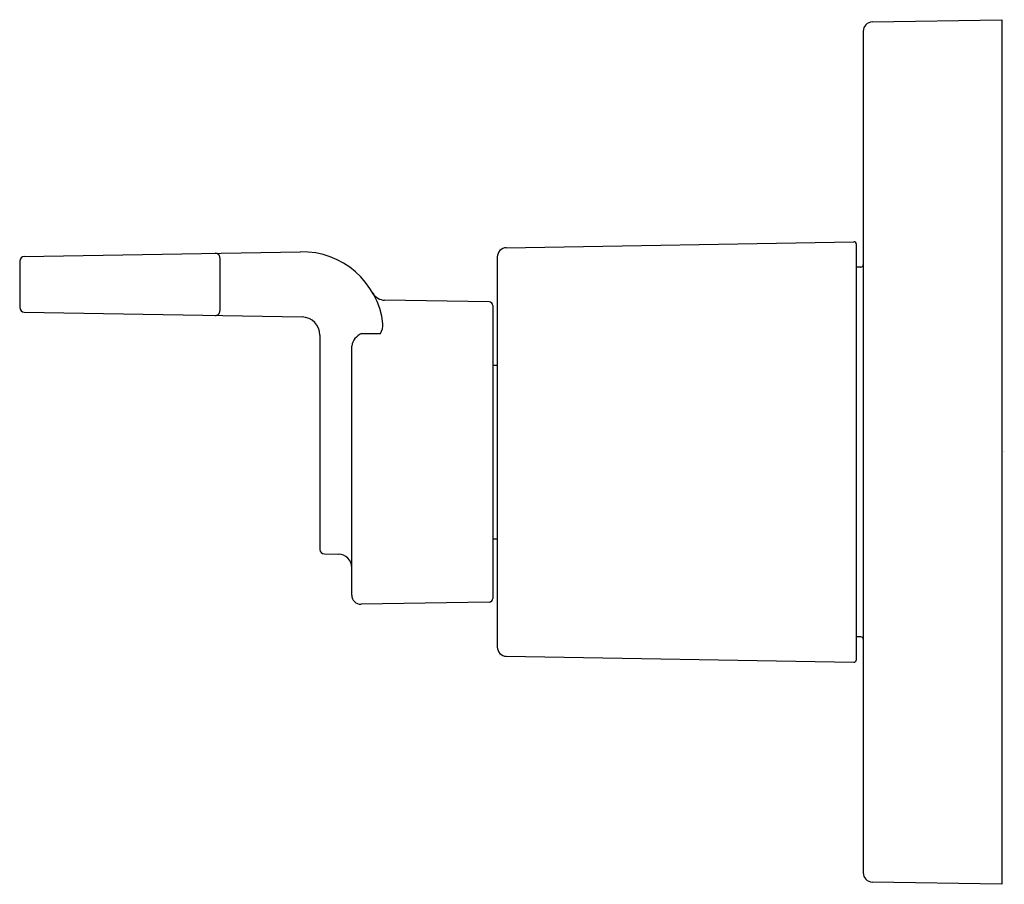
# Model space of a CAD drawing. Extents: x 6114.22 to 6118.48, y 316.81 to 320.55.
import ezdxf

# ---------------------------------------------------------------- set-up
doc = ezdxf.new("R2010")
doc.units = 0
doc.header["$LTSCALE"] = 0.64311
doc.layers.get('0').update_dxf_attribs({"color": 255, "linetype": 'CONTINUOUS'})
doc.layers.get('DEFPOINTS').update_dxf_attribs({"linetype": 'CONTINUOUS'})
doc.styles.get("Standard").update_dxf_attribs({"font": 'txt', "width": 0.8})

msp = doc.modelspace()

# ---------------------------------------------------------------- linework, layer by layer
for p, q in [((6117.9114, 320.5375), (6118.4721, 320.5473)), ((6118.4721, 320.5473), (6118.4721, 316.8072)), ((6117.8721, 320.4975), (6117.8721, 316.8569)), ((6116.3276, 319.5608), (6117.832, 319.5871)), ((6117.8421, 319.5771), (6117.8421, 317.7774)), ((6114.2416, 319.5225), (6115.4363, 319.5433)), ((6114.222, 319.5025), (6114.222, 319.3023)), ((6115.0881, 319.5169), (6115.0881, 319.2878)), ((6116.2889, 319.5214), (6116.2889, 317.8331)), ((6117.8623, 319.4771), (6117.8421, 319.4767)), ((6116.2542, 319.3262), (6115.8009, 319.3341)), ((6114.2413, 319.2826), (6115.4438, 319.2616)), ((6116.2689, 319.3112), (6116.2689, 318.0433)), ((6115.7011, 319.1894), (6115.783, 319.1894)), ((6115.5212, 319.1828), (6115.5212, 318.256)), ((6115.659, 318.058), (6115.659, 319.1356)), ((6116.2689, 319.0522), (6116.2889, 319.0522)), ((6116.2689, 318.3022), (6116.2889, 318.3022)), ((6115.5405, 318.2363), (6115.6009, 318.2352)), ((6116.2542, 318.0283), (6115.6991, 318.0186)), ((6117.8623, 317.8774), (6117.8421, 317.8778)), ((6116.3276, 317.7937), (6117.832, 317.7674)), ((6118.4721, 316.8072), (6117.9114, 316.8169))]:
    msp.add_line(p, q)
for centre, radius, start, end in [((6117.9121, 320.4975), 0.04, 91, 180), ((6117.8321, 319.5771), 0.01, 0, 91), ((6115.0681, 319.5169), 0.02, 0.0005, 91.0006), ((6115.4425, 319.189), 0.3543, 7.0327, 91), ((6116.3283, 319.5214), 0.0394, 91, 180), ((6114.242, 319.5025), 0.02, 91, 180), ((6117.8622, 319.487), 0.00998, 270.893, 0.107), ((6115.8019, 319.3932), 0.0591, 209.5918, 269), ((6116.2539, 319.3112), 0.015, 0, 89), ((6114.2417, 319.3023), 0.0197, 180, 269), ((6115.0684, 319.2878), 0.0197, 269.0044, 0.0412), ((6115.4424, 319.1828), 0.0788, 0, 89), ((6115.7186, 319.229), 0.0756, 328.3744, 2.567), ((6115.7271, 319.1256), 0.0688, 112.1497, 171.6282), ((6115.5409, 318.256), 0.0197, 180, 269), ((6115.5999, 318.1761), 0.0591, 0, 89), ((6115.6984, 318.058), 0.0394, 180, 271), ((6116.2539, 318.0433), 0.015, 271, 0), ((6117.8622, 317.8674), 0.00998, 359.893, 89.107), ((6116.3283, 317.8331), 0.0394, 180, 269), ((6117.8321, 317.7774), 0.01, 269, 360), ((6117.9121, 316.8569), 0.04, 180, 269)]:
    msp.add_arc(centre, radius, start, end)

# ---------------------------------------------------------------- texts
at = {"layer": 'DEFPOINTS'}
for tag, p, s in [('TRADENAME', (6118.4726, 318.6768), 'GUISE'), ('MODELNUMBER', (6118.4727, 318.6785), 'P34243-LV'), ('PRODUCT', (6118.4727, 318.6751), 'VALVE TRIM')]:
    msp.add_attdef(tag, p, s, height=0.001, dxfattribs=at)

doc.saveas('drawing.dxf')
